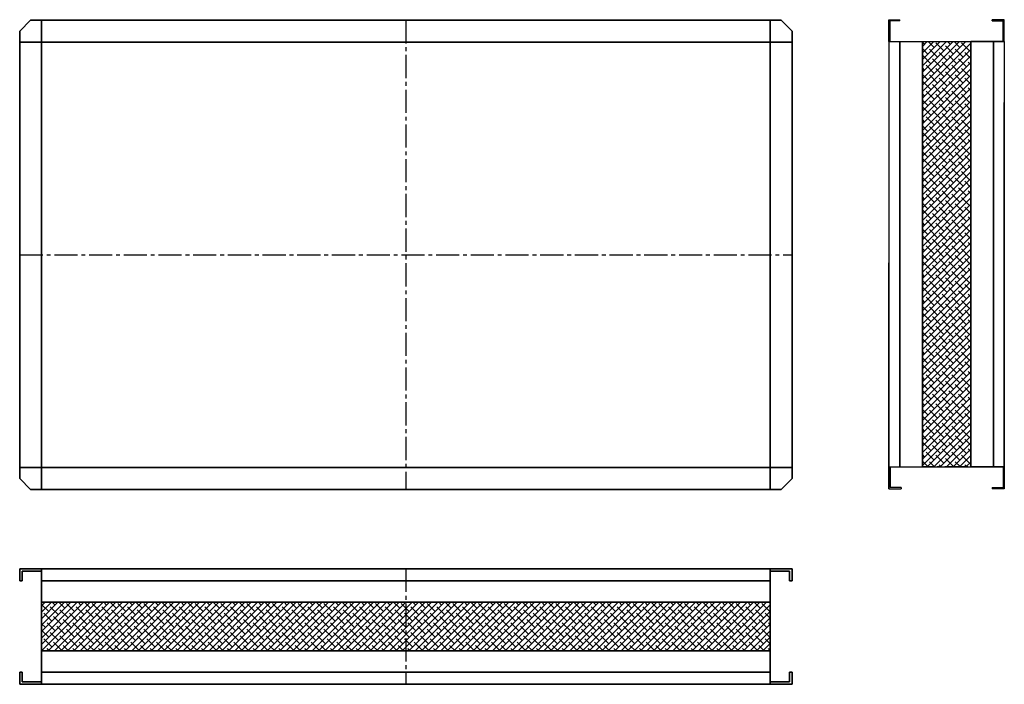
# Model space of a CAD drawing. Extents: x 34 to 3664, y -224 to 464.
# Drawn here: x 2853 to 3664, y -224 to 322 of the extents above; entities that cross this region are included whole.
import ezdxf

# ---------------------------------------------------------------- set-up
doc = ezdxf.new("R2010")
doc.units = 0
doc.header["$MEASUREMENT"] = 0
doc.linetypes.add('CENTER2', pattern=[28.575, 19.05, -3.175, 3.175, -3.175])
doc.layers.get('0').update_dxf_attribs({"linetype": 'CONTINUOUS'})
doc.layers.add('ASYS', color=1, linetype='CENTER2')
doc.layers.add('MATM', color=7, linetype='CONTINUOUS')
doc.layers.add('PAGR', color=7, linetype='CONTINUOUS', lineweight=35)
pattern_1 = [(45, (-6228.6576, 3436.294), (-2.6516504, 2.6516504), []), (135, (-6228.6576, 3436.294), (-7.9549513, 2.6516504), [9.375, -5.625])]

msp = doc.modelspace()

# ---------------------------------------------------------------- hatches: boundary and pattern name
at = {"layer": 'ASYS'}
h = msp.add_hatch(dxfattribs=at)
h.set_pattern_fill('ANSI38', color=256, scale=30, style=0)
h.set_pattern_definition(pattern_1)
h.paths.add_polyline_path([(3596.54262, -45.69291), (3636.54262, -45.69291), (3636.54262, 304.30709), (3596.54262, 304.30709)])
h = msp.add_hatch(dxfattribs=at)
h.set_pattern_fill('ANSI38', color=256, scale=30, style=0)
h.set_pattern_definition(pattern_1)
h.paths.add_polyline_path([(3471.24317, -156.99456), (3471.24317, -196.99456), (3280.9348, -196.99456), (2871.24317, -196.99456), (2871.24317, -156.99456)])

# ---------------------------------------------------------------- linework, layer by layer
for p, q in [((3569.04262, 304.30709), (3569.04262, 322.30709)), ((3569.04262, 322.30709), (3578.04262, 322.30709)), ((3578.04262, 321.30709), (3570.04262, 321.30709)), ((3570.04262, 304.30709), (3570.04262, 321.30709)), ((3578.04262, 321.30709), (3578.04262, 322.30709)), ((3664.04262, 322.30709), (3654.04262, 322.30709)), ((3654.04262, 321.30709), (3654.04262, 322.30709)), ((3654.04262, 321.30709), (3663.04262, 321.30709)), ((3663.04262, 304.30709), (3663.04262, 321.30709)), ((3664.04262, 304.30709), (3664.04262, 322.30709)), ((3569.04262, 304.30709), (3636.54262, 304.30709)), ((3569.04262, 304.30709), (3569.04262, -63.69291)), ((3664.04262, 304.30709), (3664.04262, -63.69291)), ((3664.04262, -63.69291), (3664.04262, 254.30709)), ((3569.04262, -63.69291), (3569.04262, 122.30709)), ((3569.04262, -45.69291), (3636.54262, -45.69291)), ((3569.04262, -45.69291), (3569.04262, -63.69291)), ((3570.04262, -45.69291), (3570.04262, -62.69291)), ((3663.04262, -45.69291), (3663.04262, -62.69291)), ((3664.04262, -45.69291), (3664.04262, -63.69291)), ((3569.04262, -63.69291), (3579.04262, -63.69291)), ((3579.04262, -62.69291), (3570.04262, -62.69291)), ((3579.04262, -62.69291), (3579.04262, -63.69291)), ((3654.04262, -62.69291), (3663.04262, -62.69291)), ((3654.04262, -62.69291), (3654.04262, -63.69291)), ((3664.04262, -63.69291), (3654.04262, -63.69291))]:
    msp.add_line(p, q)
for p, q in [((3171.24317, 321.89244), (3171.24317, -64.10756)), ((2853.24317, 128.89244), (3489.24317, 128.89244)), ((3634.04262, -45.69291), (3596.54262, -45.69291)), ((3171.24317, -129.49456), (3171.24317, -224.49456))]:
    msp.add_line(p, q, dxfattribs=at)
at = {"layer": 'MATM'}
for p, q in [((3596.54262, 304.30709), (3636.54262, 304.30709)), ((3596.54262, -45.69291), (3636.54262, -45.69291)), ((2871.24317, -156.99456), (2871.24317, -196.99456)), ((3471.24317, -156.99456), (3471.24317, -196.99456))]:
    msp.add_line(p, q, dxfattribs=at)
at = {"layer": 'PAGR'}
for p, q in [((2862.24317, 321.89244), (2853.24317, 312.89244)), ((2871.24317, 321.89244), (2862.24317, 321.89244)), ((2871.24317, 303.89244), (2871.24317, 321.89244)), ((2871.24317, 321.89244), (3471.24317, 321.89244)), ((3471.24216, 303.88406), (3471.24317, 321.88406)), ((3471.24317, 321.89244), (3471.24317, 303.89244)), ((3471.24317, 321.88406), (3480.24317, 321.88355)), ((3480.24317, 321.88355), (3489.24266, 312.88305)), ((2853.24317, 303.89244), (2853.24317, 312.89244)), ((3489.24216, 303.88305), (3489.24266, 312.88305)), ((2853.24317, 303.89244), (2871.24317, 303.89244)), ((2853.24317, -46.10756), (2853.24317, 303.89244)), ((2871.24317, -46.10756), (2871.24317, 303.89244)), ((2871.24317, 303.89244), (3471.24317, 303.89244)), ((3471.24216, 303.88406), (3471.24317, -46.10756)), ((3489.24216, 303.88305), (3471.24216, 303.88406)), ((3471.24317, 303.89244), (3489.24317, 303.89244)), ((3489.24495, 303.88305), (3489.24317, -46.10756)), ((3578.04262, 304.30709), (3578.04262, -45.69291)), ((3596.54262, -45.69291), (3596.54262, 304.30709)), ((3636.54262, -45.69291), (3636.54262, 304.30709)), ((3636.54262, 304.30709), (3664.04262, 304.30709)), ((3655.04262, 304.30709), (3655.04262, -45.69291)), ((2871.24317, -46.10756), (2853.24317, -46.10756)), ((2853.24317, -46.10756), (2853.24317, -55.10756)), ((2853.24317, -46.10756), (2871.24317, -46.10756)), ((2871.24317, -64.10756), (2871.24317, -46.10756)), ((3471.24317, -46.10756), (2871.24317, -46.10756)), ((2871.24317, -46.10756), (2871.24317, -64.10756)), ((3489.24216, -46.09817), (3471.24216, -46.09918)), ((3471.24216, -46.09918), (3471.24317, -64.09918)), ((3489.24317, -46.10756), (3471.24317, -46.10756)), ((3471.24317, -46.10756), (3471.24317, -64.10756)), ((3471.24317, -46.10756), (3489.24317, -46.10756)), ((3471.24317, -64.10756), (3471.24317, -46.10756)), ((3489.24216, -46.09817), (3489.24266, -55.09817)), ((3636.54262, -45.69291), (3664.04262, -45.69291)), ((2862.24317, -64.10756), (2853.24317, -55.10756)), ((3480.24317, -64.09868), (3489.24266, -55.09817)), ((2871.24317, -64.10756), (2862.24317, -64.10756)), ((3471.24317, -64.10756), (2871.24317, -64.10756)), ((3471.24317, -64.09918), (3480.24317, -64.09868)), ((2853.24317, -139.49456), (2853.24317, -129.49456)), ((2853.24317, -129.49456), (2854.24317, -129.49456)), ((2853.24317, -129.49456), (2854.24317, -129.49456)), ((2871.24317, -129.49456), (2853.24317, -129.49456)), ((2871.24317, -129.49456), (2871.24317, -139.49456)), ((2871.24317, -196.99456), (2871.24317, -129.49456)), ((2871.24317, -129.49456), (3471.24317, -129.49456)), ((3471.24317, -129.49456), (3489.24317, -129.49456)), ((3471.24317, -129.49456), (3471.24317, -196.99456)), ((3489.24317, -129.49456), (3488.24317, -129.49456)), ((3489.24317, -129.49456), (3488.24317, -129.49456)), ((3489.24317, -129.49456), (3489.24317, -139.49456)), ((3489.24317, -139.49456), (3489.24317, -129.49456)), ((2855.24317, -131.49456), (2855.24317, -139.49456)), ((2855.24317, -131.49456), (2871.24317, -131.49456)), ((3487.24317, -131.49456), (3471.24317, -131.49456)), ((3487.24317, -131.49456), (3487.24317, -139.49456)), ((2853.24317, -139.49456), (2855.24317, -139.49456)), ((3471.24317, -139.49456), (2871.24317, -139.49456)), ((3487.24317, -139.49456), (3489.24317, -139.49456)), ((3471.24317, -156.99456), (2871.24317, -156.99456)), ((3280.9348, -196.99456), (2871.24317, -196.99456)), ((2871.24317, -196.99456), (2871.24317, -224.49456)), ((3280.9348, -196.99456), (3471.24317, -196.99456)), ((3471.24317, -214.49456), (3471.24317, -196.99456)), ((2853.24317, -214.49456), (2855.24317, -214.49456)), ((2853.24317, -224.49456), (2853.24317, -214.49456)), ((2853.24317, -214.49456), (2853.24317, -224.49456)), ((2855.24317, -214.49456), (2855.24317, -222.49456)), ((2855.24317, -222.49456), (2855.24317, -215.49456)), ((3471.24317, -214.49456), (2871.24317, -214.49456)), ((3471.24317, -224.49456), (3471.24317, -214.49456)), ((3489.24317, -214.49456), (3487.24317, -214.49456)), ((3487.24317, -214.49456), (3487.24317, -222.49456)), ((3487.24317, -222.49456), (3487.24317, -215.49456)), ((3489.24317, -214.49456), (3489.24317, -224.49456)), ((3489.24317, -224.49456), (3489.24317, -214.49456)), ((2853.24317, -224.49456), (2854.24317, -224.49456)), ((2853.24317, -224.49456), (2854.24317, -224.49456)), ((2871.24317, -224.49456), (2853.24317, -224.49456)), ((2855.24317, -222.49456), (2871.24317, -222.49456)), ((2871.24317, -224.49456), (3471.24317, -224.49456)), ((3487.24317, -222.49456), (3471.24317, -222.49456)), ((3471.24317, -224.49456), (3489.24317, -224.49456))]:
    msp.add_line(p, q, dxfattribs=at)

doc.saveas('drawing.dxf')
